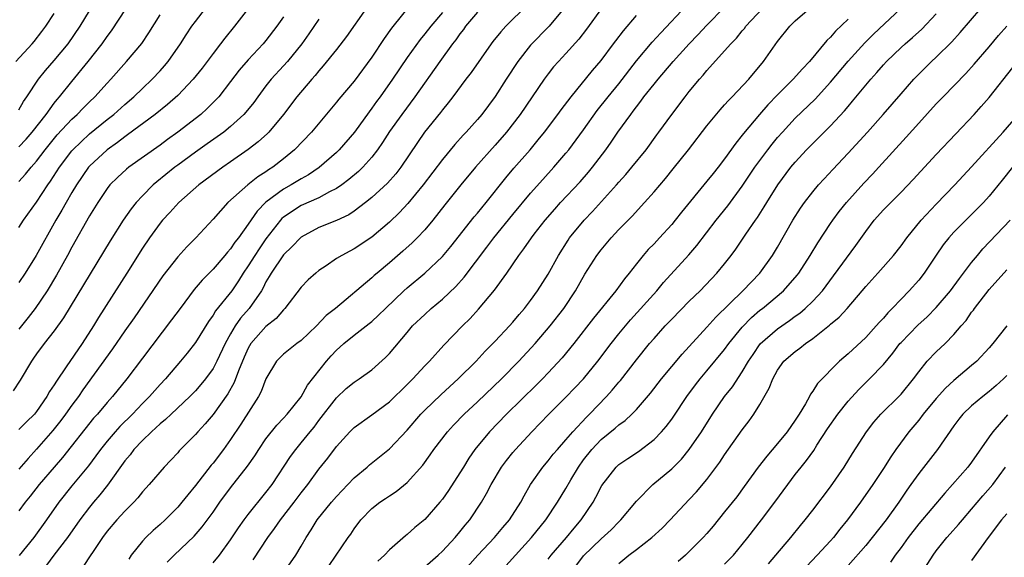
# Model space of a CAD drawing. Units: inches. Extents: x 2601000 to 2604000, y 1485000 to 1488000.
# Drawn here: x 2602287 to 2602399, y 1485479 to 1485540 of the extents above; entities that cross this region are included whole.
import ezdxf

# ---------------------------------------------------------------- set-up
doc = ezdxf.new("R2010")
doc.units = ezdxf.units.IN
doc.header["$MEASUREMENT"] = 0
doc.layers.add('LD26011485_2ft', color=226, linetype='Continuous')

msp = doc.modelspace()

# ---------------------------------------------------------------- linework, layer by layer
at = {"layer": 'LD26011485_2ft'}
for points, elevation in [([(2602314.48, 1485543), (2602311.44, 1485539), (2602310.33, 1485537.67), (2602309.84, 1485537), (2602309, 1485535.93), (2602307.76, 1485534.24), (2602306.77, 1485533), (2602305, 1485531.14), (2602303.86, 1485530.14), (2602302.43, 1485529), (2602299.32, 1485526.68), (2602299, 1485526.47), (2602298.18, 1485525.82), (2602297, 1485525), (2602295, 1485523.13), (2602294.89, 1485523), (2602293.52, 1485521), (2602293, 1485520.13), (2602292.35, 1485519), (2602291.87, 1485518.13), (2602291.19, 1485517), (2602288.97, 1485513), (2602287.7, 1485511), (2602287, 1485509.95)], 10622), ([(2602331.87, 1485542.13), (2602329.23, 1485538.77), (2602328.4, 1485537.6), (2602327, 1485535.5), (2602325, 1485532.78), (2602323.27, 1485530.73), (2602323, 1485530.39), (2602320.16, 1485527), (2602318.25, 1485525), (2602317, 1485523.95), (2602315.79, 1485523), (2602315.3, 1485522.7), (2602315, 1485522.48), (2602314.09, 1485521.91), (2602312.96, 1485521), (2602310.7, 1485519), (2602309, 1485517.1), (2602307.05, 1485515), (2602306.02, 1485513.98), (2602305, 1485512.85), (2602303.33, 1485510.67), (2602300.06, 1485505.94), (2602299, 1485504.44), (2602297.6, 1485502.4), (2602294.25, 1485497.75), (2602293.74, 1485497), (2602293, 1485496.02), (2602292.29, 1485495), (2602291.74, 1485494.26), (2602290.85, 1485493.15), (2602289, 1485491.01), (2602288.03, 1485489.97), (2602287, 1485488.76)], 10630), ([(2602344.61, 1485541.39), (2602342.21, 1485539), (2602341.62, 1485538.38), (2602340.74, 1485537.26), (2602340.54, 1485537), (2602338.25, 1485533.75), (2602337.67, 1485533), (2602336.19, 1485531), (2602335.67, 1485530.33), (2602335, 1485529.53), (2602334.78, 1485529.22), (2602332.99, 1485527), (2602332.17, 1485525.83), (2602330.3, 1485523), (2602329.73, 1485522.27), (2602328.79, 1485521.21), (2602327, 1485519.56), (2602326.3, 1485519), (2602325, 1485518.01), (2602324.39, 1485517.61), (2602323, 1485516.98), (2602321, 1485516.16), (2602319, 1485515.08), (2602318.91, 1485515), (2602317.99, 1485514.01), (2602317, 1485513.08), (2602315.58, 1485511), (2602315.38, 1485510.62), (2602315, 1485510.01), (2602314.68, 1485509.32), (2602314.48, 1485509), (2602313.1, 1485507), (2602312.12, 1485505.88), (2602311.52, 1485505), (2602311, 1485504.11), (2602310.39, 1485503), (2602309.45, 1485501), (2602309, 1485500.16), (2602308.15, 1485499), (2602307.63, 1485498.37), (2602307, 1485497.64), (2602306.38, 1485497), (2602304.26, 1485495), (2602303.62, 1485494.38), (2602303, 1485493.88), (2602302.04, 1485493), (2602301, 1485492), (2602300.04, 1485491), (2602299.6, 1485490.4), (2602299, 1485489.71), (2602297.05, 1485486.95), (2602296.16, 1485485.84), (2602295.45, 1485485), (2602295, 1485484.45), (2602293.92, 1485483), (2602292.52, 1485481), (2602290.97, 1485479), (2602290.12, 1485477.88)], 10636), ([(2602309, 1485478.11), (2602309.72, 1485479), (2602311, 1485480.72), (2602311.9, 1485482.1), (2602312.54, 1485483), (2602313, 1485483.61), (2602315, 1485486.09), (2602315.7, 1485487), (2602317.79, 1485490.21), (2602318.39, 1485491), (2602319, 1485491.73), (2602320.02, 1485493), (2602320.47, 1485493.53), (2602321, 1485494.26), (2602323, 1485496.85), (2602324.11, 1485497.89), (2602325, 1485498.63), (2602325.56, 1485499), (2602327, 1485500.04), (2602328.57, 1485501.43), (2602329, 1485501.88), (2602331, 1485504.27), (2602331.63, 1485505), (2602333, 1485506.31), (2602333.75, 1485507), (2602335, 1485508.03), (2602336.53, 1485509.47), (2602337.48, 1485510.52), (2602340.06, 1485513.94), (2602340.83, 1485515), (2602343, 1485517.66), (2602345, 1485520.08), (2602346.38, 1485521.62), (2602347.65, 1485523), (2602349, 1485524.59), (2602349.33, 1485525), (2602351, 1485527.25), (2602352.57, 1485529.43), (2602353.8, 1485531), (2602355, 1485532.48), (2602357, 1485535.07), (2602358.8, 1485537.2), (2602359.76, 1485538.24), (2602362.66, 1485541.34)], 10644), ([(2602313.54, 1485478.46), (2602315.2, 1485481), (2602315.99, 1485482.01), (2602316.66, 1485483), (2602318.2, 1485485), (2602319, 1485486.07), (2602319.74, 1485487), (2602321, 1485488.74), (2602322, 1485490), (2602323, 1485491.34), (2602324.53, 1485493), (2602325, 1485493.48), (2602327, 1485494.92), (2602329, 1485496.4), (2602331, 1485498.35), (2602331.65, 1485499), (2602333, 1485500.46), (2602333.53, 1485501), (2602335.18, 1485502.83), (2602337.27, 1485505), (2602338.14, 1485505.86), (2602339.09, 1485506.91), (2602340.92, 1485509.08), (2602342.31, 1485511), (2602343.66, 1485513), (2602344.25, 1485513.75), (2602345.09, 1485515), (2602345.41, 1485515.41), (2602346.66, 1485517), (2602347.74, 1485518.26), (2602348.41, 1485519), (2602350.63, 1485521.37), (2602351.56, 1485522.44), (2602352.02, 1485523), (2602353.53, 1485525), (2602354.15, 1485525.85), (2602354.91, 1485527), (2602356.35, 1485529), (2602356.64, 1485529.36), (2602357, 1485529.86), (2602357.51, 1485530.49), (2602357.86, 1485531), (2602359, 1485532.45), (2602359.45, 1485533), (2602361.18, 1485535), (2602363, 1485537), (2602363.98, 1485538.02), (2602365, 1485539.12), (2602367, 1485541.18)], 10646), ([(2602286.66, 1485535), (2602288.5, 1485537), (2602288.73, 1485537.27), (2602289.61, 1485538.39), (2602290.05, 1485539), (2602291, 1485540.44)], 10612), ([(2602326.37, 1485541), (2602324.15, 1485537.85), (2602323, 1485536.35), (2602321.5, 1485534.5), (2602321, 1485533.94), (2602320.58, 1485533.42), (2602320.2, 1485533), (2602318.51, 1485531), (2602317.01, 1485529), (2602315.33, 1485527), (2602315.17, 1485526.83), (2602314.12, 1485525.88), (2602312.98, 1485525.02), (2602311, 1485523.61), (2602310.1, 1485523), (2602307.39, 1485521), (2602305.13, 1485519), (2602304.12, 1485517.88), (2602303.28, 1485517), (2602303, 1485516.67), (2602301.79, 1485515), (2602301, 1485513.81), (2602299.24, 1485511), (2602296.03, 1485505.97), (2602295.45, 1485505), (2602294.15, 1485503), (2602292.37, 1485500.37), (2602291.25, 1485498.75), (2602291, 1485498.33), (2602290.45, 1485497.55), (2602290.17, 1485497), (2602289, 1485495.31), (2602288.75, 1485495), (2602287.87, 1485494.13), (2602287, 1485493.24)], 10628), ([(2602287, 1485516.18), (2602287.53, 1485517), (2602289, 1485519.06), (2602290.29, 1485521), (2602290.59, 1485521.41), (2602291.6, 1485523), (2602293, 1485524.87), (2602293.11, 1485525), (2602295, 1485526.79), (2602297, 1485528.42), (2602297.74, 1485529), (2602299, 1485530.13), (2602300.02, 1485531), (2602301, 1485531.96), (2602302.1, 1485533), (2602303, 1485533.96), (2602303.5, 1485534.5), (2602303.91, 1485535), (2602305.32, 1485537), (2602305.96, 1485538.04), (2602306.59, 1485539), (2602307, 1485539.56), (2602308.15, 1485541)], 10620), ([(2602287, 1485525.32), (2602287.81, 1485526.19), (2602288.5, 1485527), (2602290.07, 1485529), (2602291, 1485530.28), (2602291.32, 1485530.68), (2602291.6, 1485531), (2602293, 1485532.75), (2602294.86, 1485535), (2602296.43, 1485537), (2602297, 1485537.84), (2602297.5, 1485538.5), (2602299.15, 1485541)], 10616), ([(2602287, 1485529.53), (2602287.53, 1485530.47), (2602287.9, 1485531), (2602289.22, 1485533), (2602290.02, 1485533.98), (2602291, 1485535.1), (2602292.57, 1485537), (2602293.93, 1485539), (2602295, 1485540.74)], 10614), ([(2602335, 1485540.58), (2602333.68, 1485539), (2602333, 1485538.14), (2602332.49, 1485537.51), (2602331, 1485535.44), (2602329.35, 1485533), (2602327.94, 1485531), (2602327.54, 1485530.46), (2602327, 1485529.7), (2602326.69, 1485529.31), (2602325.04, 1485527), (2602323.32, 1485525), (2602323, 1485524.69), (2602321.02, 1485522.98), (2602319.84, 1485522.16), (2602319, 1485521.7), (2602317.88, 1485521), (2602317, 1485520.52), (2602315, 1485519.04), (2602313.99, 1485518.01), (2602313, 1485516.54), (2602311.89, 1485515), (2602311.49, 1485514.5), (2602311, 1485513.75), (2602310.63, 1485513.37), (2602310.33, 1485513), (2602309, 1485511.45), (2602307.79, 1485510.21), (2602306.88, 1485509.12), (2602305.26, 1485507), (2602304.31, 1485505.69), (2602301, 1485501.36), (2602299.23, 1485499), (2602297.61, 1485497), (2602297, 1485496.32), (2602295.9, 1485495), (2602295.47, 1485494.53), (2602291.92, 1485490.08), (2602290.99, 1485489), (2602289.31, 1485487), (2602288.29, 1485485.71), (2602287.71, 1485485), (2602287, 1485484.03)], 10632), ([(2602287, 1485521.39), (2602287.76, 1485522.24), (2602288.37, 1485523), (2602289, 1485523.7), (2602289.97, 1485525), (2602291.33, 1485526.67), (2602293, 1485528.46), (2602293.6, 1485529), (2602294.28, 1485529.72), (2602295, 1485530.43), (2602295.61, 1485531), (2602297, 1485532.56), (2602297.42, 1485533), (2602299.2, 1485535), (2602300.94, 1485537.06), (2602301.73, 1485538.27), (2602303, 1485540.3)], 10618), ([(2602317, 1485540.09), (2602316.23, 1485539), (2602315, 1485537.38), (2602314.69, 1485537), (2602313, 1485535.21), (2602311.98, 1485534.02), (2602311, 1485532.74), (2602309.65, 1485531), (2602308.34, 1485529.66), (2602307.61, 1485529), (2602305, 1485527), (2602303.84, 1485526.16), (2602303, 1485525.53), (2602299.47, 1485523), (2602299.2, 1485522.8), (2602298.16, 1485521.84), (2602297.32, 1485521), (2602297, 1485520.6), (2602295.93, 1485519), (2602295, 1485517.48), (2602293, 1485513.94), (2602292.51, 1485513), (2602291.25, 1485510.75), (2602290.19, 1485509), (2602288.83, 1485507), (2602288.04, 1485505.96), (2602287, 1485504.64)], 10624), ([(2602339, 1485540.62), (2602337.64, 1485539), (2602337.38, 1485538.62), (2602337, 1485538.14), (2602336.53, 1485537.47), (2602336.16, 1485537), (2602334.7, 1485535), (2602331.89, 1485531), (2602330.39, 1485529), (2602329, 1485527.08), (2602328.2, 1485525.8), (2602327.64, 1485525), (2602327, 1485524.16), (2602325.97, 1485523), (2602325.48, 1485522.52), (2602324.4, 1485521.6), (2602323.6, 1485521), (2602323, 1485520.59), (2602322.21, 1485520.21), (2602321, 1485519.55), (2602319, 1485518.68), (2602317, 1485517.36), (2602316.81, 1485517.19), (2602316.64, 1485517), (2602315, 1485514.87), (2602314.23, 1485513.77), (2602313.73, 1485513), (2602313, 1485511.84), (2602312.42, 1485511), (2602311.89, 1485510.11), (2602311.12, 1485509), (2602309.29, 1485506.71), (2602309, 1485506.22), (2602308.48, 1485505.52), (2602307, 1485503.12), (2602306.08, 1485501.93), (2602305.31, 1485501), (2602303.6, 1485499), (2602303, 1485498.36), (2602301.81, 1485497), (2602301, 1485496.19), (2602299.86, 1485495), (2602298.42, 1485493.58), (2602297.91, 1485493), (2602297, 1485491.93), (2602296.25, 1485491), (2602295.73, 1485490.27), (2602294.87, 1485489.13), (2602293, 1485486.88), (2602291.51, 1485485), (2602290.12, 1485483), (2602288.67, 1485481), (2602287.04, 1485478.96)], 10634), ([(2602348.79, 1485541), (2602347.1, 1485539), (2602345, 1485536.85), (2602343.54, 1485535), (2602342.24, 1485533), (2602341, 1485531.03), (2602339.49, 1485529), (2602339, 1485528.42), (2602337.71, 1485527), (2602337.36, 1485526.64), (2602336.41, 1485525.6), (2602335, 1485523.88), (2602332.82, 1485521), (2602331.09, 1485518.91), (2602330.13, 1485517.87), (2602329, 1485516.78), (2602327, 1485515.06), (2602325, 1485513.74), (2602324.5, 1485513.5), (2602323.59, 1485513), (2602323, 1485512.64), (2602321.84, 1485511.84), (2602321, 1485511.29), (2602320.65, 1485511), (2602319.78, 1485510.22), (2602319, 1485509.42), (2602317.16, 1485507), (2602317, 1485506.84), (2602316.15, 1485505.85), (2602315, 1485504.94), (2602313.3, 1485503), (2602313, 1485502.48), (2602312.55, 1485501.45), (2602311.9, 1485499.9), (2602311.41, 1485498.59), (2602310.68, 1485497.32), (2602309, 1485494.95), (2602308.11, 1485493.89), (2602307.28, 1485493), (2602307, 1485492.67), (2602305.33, 1485491), (2602305.17, 1485490.83), (2602305, 1485490.62), (2602304.22, 1485489.78), (2602303.48, 1485489), (2602301.77, 1485487), (2602301, 1485486.17), (2602300.49, 1485485.51), (2602300.02, 1485485), (2602299, 1485484), (2602298.1, 1485483), (2602297, 1485481.71), (2602296.48, 1485481), (2602295.42, 1485479.42), (2602295.09, 1485478.91), (2602293, 1485475.74)], 10638), ([(2602353.04, 1485541), (2602351.33, 1485538.67), (2602350.46, 1485537.54), (2602349, 1485535.91), (2602348.15, 1485535), (2602347.61, 1485534.39), (2602347, 1485533.61), (2602346.55, 1485533), (2602343.82, 1485529), (2602342.28, 1485527), (2602341, 1485525.51), (2602338.77, 1485523), (2602337.11, 1485521), (2602335.27, 1485518.73), (2602333.91, 1485517), (2602333, 1485515.91), (2602332.16, 1485515), (2602331.58, 1485514.42), (2602330.53, 1485513.47), (2602329, 1485512.16), (2602327.61, 1485511), (2602327.28, 1485510.72), (2602327, 1485510.45), (2602322.87, 1485507), (2602321.83, 1485506.17), (2602320.72, 1485505), (2602319, 1485503.34), (2602318.52, 1485503), (2602317, 1485501.79), (2602316.19, 1485501), (2602315, 1485499), (2602314.45, 1485497.55), (2602314.15, 1485497), (2602312.15, 1485493.85), (2602311, 1485492.13), (2602310.19, 1485491), (2602309, 1485489.45), (2602308.79, 1485489.21), (2602307, 1485486.91), (2602306.14, 1485485.86), (2602305.48, 1485485), (2602305, 1485484.43), (2602303.58, 1485483), (2602303, 1485482.47), (2602302.2, 1485481.8), (2602301.38, 1485481), (2602301, 1485480.58), (2602299.74, 1485479), (2602299.44, 1485478.56)], 10640), ([(2602303.81, 1485478.19), (2602304.59, 1485479), (2602306.86, 1485481.14), (2602307.79, 1485482.21), (2602309, 1485483.88), (2602309.78, 1485485), (2602311, 1485486.63), (2602312.91, 1485489.09), (2602313.73, 1485490.27), (2602314.18, 1485491), (2602315, 1485492.18), (2602316.24, 1485493.76), (2602317, 1485494.54), (2602317.41, 1485495), (2602318.98, 1485496.98), (2602319.73, 1485498.27), (2602321.87, 1485501), (2602322.39, 1485501.61), (2602323, 1485502.27), (2602323.39, 1485502.61), (2602323.82, 1485503), (2602325, 1485503.96), (2602326.72, 1485505.28), (2602327, 1485505.52), (2602327.78, 1485506.22), (2602328.54, 1485507), (2602330.62, 1485509), (2602331, 1485509.34), (2602333.02, 1485511), (2602335, 1485512.87), (2602335.97, 1485514.03), (2602338.62, 1485517.38), (2602339, 1485517.81), (2602339.97, 1485519), (2602342.18, 1485521.82), (2602343.1, 1485522.9), (2602344.95, 1485525), (2602345.88, 1485526.12), (2602346.58, 1485527), (2602348.11, 1485529), (2602348.48, 1485529.52), (2602349.62, 1485531), (2602352.03, 1485533.97), (2602353, 1485535.11), (2602354.41, 1485537), (2602354.65, 1485537.35), (2602355.52, 1485538.48), (2602357, 1485540.23)], 10642), ([(2602316.99, 1485477), (2602318.39, 1485479), (2602319, 1485480.02), (2602319.56, 1485481), (2602320.13, 1485481.87), (2602320.82, 1485483), (2602322.45, 1485485), (2602323, 1485485.64), (2602323.65, 1485486.35), (2602324.28, 1485487), (2602325, 1485487.78), (2602326.46, 1485489), (2602326.74, 1485489.26), (2602329, 1485491.05), (2602331, 1485493.19), (2602332.56, 1485495), (2602333, 1485495.45), (2602334.81, 1485497.19), (2602335.85, 1485498.15), (2602336.81, 1485499), (2602338.83, 1485501), (2602339.87, 1485502.13), (2602341, 1485503.27), (2602342.61, 1485505), (2602343, 1485505.45), (2602343.7, 1485506.3), (2602344.31, 1485507), (2602345, 1485507.9), (2602345.8, 1485509), (2602347, 1485510.87), (2602348.15, 1485513), (2602349.26, 1485514.74), (2602349.43, 1485515), (2602351.08, 1485517), (2602352.02, 1485517.98), (2602354.73, 1485521), (2602355, 1485521.31), (2602355.81, 1485522.19), (2602356.5, 1485523), (2602358.1, 1485525), (2602359.31, 1485526.69), (2602359.55, 1485527), (2602361, 1485529), (2602362.52, 1485531), (2602363, 1485531.59), (2602364.14, 1485533), (2602364.56, 1485533.44), (2602365, 1485534), (2602367, 1485536.2), (2602367.7, 1485537), (2602368.34, 1485537.66), (2602369, 1485538.49), (2602369.24, 1485538.76), (2602369.4, 1485539), (2602371.29, 1485541)], 10648), ([(2602322.17, 1485477.83), (2602324.33, 1485481), (2602324.62, 1485481.38), (2602325, 1485481.98), (2602325.76, 1485483), (2602327, 1485484.28), (2602327.92, 1485485), (2602328.57, 1485485.43), (2602329, 1485485.73), (2602329.77, 1485486.23), (2602331, 1485487.25), (2602332.78, 1485489.22), (2602333.62, 1485490.38), (2602334.05, 1485491), (2602335.59, 1485493), (2602336.27, 1485493.73), (2602337.49, 1485495), (2602339, 1485496.41), (2602341.7, 1485499), (2602343.66, 1485501), (2602345.51, 1485503), (2602347.23, 1485505), (2602348.77, 1485507), (2602350.1, 1485509), (2602351.14, 1485510.86), (2602352.51, 1485513), (2602353, 1485513.65), (2602354.12, 1485515), (2602355, 1485515.94), (2602356.53, 1485517.47), (2602357.92, 1485519), (2602359, 1485520.22), (2602360.28, 1485521.72), (2602361.18, 1485522.82), (2602362.92, 1485525), (2602365, 1485527.7), (2602366.48, 1485529.52), (2602367, 1485530.08), (2602367.43, 1485530.57), (2602367.87, 1485531), (2602369.76, 1485533), (2602371.42, 1485535), (2602373, 1485537.28), (2602374.38, 1485539), (2602375, 1485539.6), (2602376.62, 1485541)], 10650), ([(2602333, 1485477.68), (2602334.52, 1485479), (2602335, 1485479.44), (2602336.46, 1485481), (2602337, 1485481.64), (2602337.6, 1485482.4), (2602338.11, 1485483), (2602339.45, 1485485), (2602340.02, 1485485.98), (2602340.54, 1485487), (2602341.72, 1485489), (2602342.26, 1485489.74), (2602343, 1485490.66), (2602343.28, 1485491), (2602345.14, 1485493), (2602347.05, 1485494.95), (2602349, 1485496.91), (2602350.03, 1485497.97), (2602350.99, 1485499), (2602352.63, 1485501), (2602354.14, 1485503), (2602355, 1485504.09), (2602356.32, 1485505.68), (2602359.31, 1485509), (2602360.08, 1485509.92), (2602362.93, 1485513.07), (2602363.86, 1485514.14), (2602366.06, 1485517), (2602367.37, 1485518.63), (2602369, 1485520.85), (2602370.44, 1485523), (2602371, 1485523.78), (2602371.91, 1485525), (2602372.38, 1485525.62), (2602373, 1485526.37), (2602373.55, 1485527), (2602375, 1485528.57), (2602377.26, 1485530.74), (2602379, 1485532.65), (2602381, 1485535.05), (2602382.89, 1485537.11), (2602383.89, 1485538.11), (2602386.97, 1485541.03)], 10654), ([(2602337, 1485476.7), (2602339.03, 1485479), (2602340.91, 1485481), (2602341.87, 1485482.13), (2602342.62, 1485483), (2602343.89, 1485485), (2602344.26, 1485485.74), (2602345, 1485487), (2602346.4, 1485489), (2602347, 1485489.7), (2602347.56, 1485490.44), (2602348.04, 1485491), (2602349, 1485492.08), (2602349.78, 1485493), (2602351.33, 1485494.67), (2602351.69, 1485495), (2602353.62, 1485497), (2602354.27, 1485497.73), (2602355, 1485498.62), (2602355.18, 1485498.82), (2602357, 1485501.15), (2602358.5, 1485503), (2602359, 1485503.59), (2602360.26, 1485505), (2602361, 1485505.78), (2602363, 1485507.8), (2602364.22, 1485509), (2602366.12, 1485511), (2602367, 1485512.05), (2602367.76, 1485513), (2602368.29, 1485513.71), (2602369.41, 1485515.41), (2602370.49, 1485517), (2602370.71, 1485517.29), (2602371.49, 1485518.51), (2602371.78, 1485519), (2602373.04, 1485521), (2602374.52, 1485523), (2602375, 1485523.58), (2602376.3, 1485525), (2602377, 1485525.72), (2602379, 1485527.72), (2602380.59, 1485529.41), (2602381, 1485529.91), (2602381.51, 1485530.49), (2602383, 1485532.33), (2602383.56, 1485533), (2602384.25, 1485533.75), (2602385, 1485534.62), (2602385.35, 1485535), (2602387, 1485536.59), (2602387.45, 1485537), (2602388.29, 1485537.71), (2602389.34, 1485538.66), (2602391, 1485540.4)], 10656), ([(2602341.49, 1485477), (2602345.12, 1485481), (2602346.74, 1485483), (2602348.07, 1485485), (2602349, 1485486.57), (2602349.55, 1485487.55), (2602350.42, 1485489), (2602351, 1485489.8), (2602351.93, 1485491), (2602353, 1485492.13), (2602354.59, 1485493.41), (2602355, 1485493.78), (2602355.72, 1485494.28), (2602356.49, 1485495), (2602357, 1485495.53), (2602358.61, 1485497.39), (2602359.84, 1485499), (2602361, 1485500.42), (2602362.18, 1485501.82), (2602365, 1485504.86), (2602366, 1485506), (2602369.05, 1485509), (2602370.98, 1485511), (2602372.43, 1485513), (2602373, 1485513.95), (2602374.74, 1485517), (2602375.62, 1485518.38), (2602376.06, 1485519), (2602377, 1485520.23), (2602377.65, 1485521), (2602378.29, 1485521.71), (2602379.25, 1485522.75), (2602381, 1485524.6), (2602383.21, 1485527), (2602384.98, 1485529), (2602387, 1485531.35), (2602388.46, 1485533), (2602389, 1485533.56), (2602390.46, 1485535), (2602391, 1485535.5), (2602392.75, 1485537.25), (2602393.71, 1485538.29), (2602396.04, 1485541)], 10658), ([(2602321, 1485539.8), (2602319.86, 1485538.14), (2602319.06, 1485537), (2602317.43, 1485535), (2602317, 1485534.52), (2602315.58, 1485533), (2602315, 1485532.26), (2602314.07, 1485531), (2602313.63, 1485530.37), (2602312.74, 1485529.25), (2602312.51, 1485529), (2602311, 1485527.62), (2602310.23, 1485527), (2602308.35, 1485525.65), (2602307, 1485524.71), (2602305, 1485523.24), (2602304.68, 1485523), (2602302.64, 1485521.36), (2602302.22, 1485521), (2602301, 1485519.78), (2602300.28, 1485519), (2602299.71, 1485518.29), (2602298.82, 1485517), (2602297.35, 1485514.65), (2602292.07, 1485505.93), (2602291, 1485504.45), (2602289.86, 1485503), (2602289, 1485501.84), (2602288.66, 1485501.34), (2602288.42, 1485501), (2602287.14, 1485498.86), (2602286.36, 1485497.64)], 10626), ([(2602381, 1485539.82), (2602379.56, 1485538.44), (2602379, 1485537.77), (2602378.6, 1485537.4), (2602376.62, 1485535), (2602375.82, 1485534.18), (2602374.79, 1485533), (2602373, 1485531.23), (2602371.91, 1485530.09), (2602370.96, 1485529), (2602369.15, 1485526.85), (2602369, 1485526.64), (2602368.26, 1485525.74), (2602367, 1485523.98), (2602366.26, 1485523), (2602365.69, 1485522.31), (2602365, 1485521.41), (2602362.1, 1485517.9), (2602361.4, 1485517), (2602361, 1485516.51), (2602359.63, 1485515), (2602359, 1485514.32), (2602358.34, 1485513.66), (2602357.76, 1485513), (2602357, 1485512.06), (2602356.18, 1485511), (2602355.64, 1485510.36), (2602354.65, 1485509), (2602352.12, 1485505.88), (2602349.9, 1485503), (2602348.6, 1485501.4), (2602347, 1485499.67), (2602346.36, 1485499), (2602345.68, 1485498.32), (2602342.27, 1485495), (2602340.33, 1485493), (2602338.7, 1485491), (2602338.01, 1485489.99), (2602337.38, 1485489), (2602337, 1485488.35), (2602335.68, 1485486.32), (2602335, 1485485.35), (2602334.72, 1485485), (2602333, 1485483.04), (2602331.88, 1485482.12), (2602331, 1485481.33), (2602330.81, 1485481.19), (2602329, 1485479.59), (2602328.46, 1485479), (2602327.7, 1485478.3)], 10652), ([(2602347, 1485478.53), (2602347.34, 1485479), (2602349.07, 1485481), (2602349.94, 1485482.06), (2602350.75, 1485483), (2602352.08, 1485485), (2602352.41, 1485485.59), (2602353.08, 1485486.92), (2602354.71, 1485489), (2602355, 1485489.27), (2602356.02, 1485489.98), (2602357.23, 1485490.77), (2602359, 1485492.11), (2602359.86, 1485493), (2602360.39, 1485493.61), (2602361, 1485494.41), (2602361.24, 1485494.76), (2602362.71, 1485497), (2602363.69, 1485498.31), (2602364.23, 1485499), (2602365, 1485499.9), (2602367, 1485502.34), (2602367.47, 1485503), (2602369, 1485504.86), (2602370.04, 1485505.96), (2602371, 1485506.79), (2602371.28, 1485507), (2602373.67, 1485509), (2602375.23, 1485510.77), (2602375.41, 1485511), (2602376.69, 1485513), (2602377.55, 1485514.45), (2602379, 1485516.62), (2602379.26, 1485517), (2602380, 1485518), (2602380.8, 1485519), (2602382.79, 1485521.21), (2602383.77, 1485522.23), (2602384.49, 1485523), (2602387.59, 1485526.41), (2602389, 1485527.99), (2602391, 1485530.19), (2602391.76, 1485531), (2602394.34, 1485533.66), (2602395.29, 1485534.71), (2602397, 1485536.65), (2602398.06, 1485537.94), (2602399.01, 1485539)], 10660), ([(2602349.56, 1485477), (2602351, 1485478.91), (2602353, 1485480.87), (2602354.12, 1485481.88), (2602355, 1485482.79), (2602355.23, 1485483), (2602357, 1485485.13), (2602358.88, 1485487), (2602361, 1485488.8), (2602362.1, 1485489.9), (2602363, 1485490.97), (2602364.39, 1485493), (2602365.62, 1485495), (2602367, 1485497), (2602367.89, 1485498.11), (2602369, 1485499.79), (2602369.7, 1485501), (2602370.22, 1485501.78), (2602371.04, 1485502.96), (2602373, 1485504.69), (2602374.37, 1485505.63), (2602375, 1485506.1), (2602375.53, 1485506.47), (2602376.13, 1485507), (2602377, 1485507.83), (2602378.08, 1485509), (2602379.33, 1485510.67), (2602381.88, 1485514.12), (2602383, 1485515.71), (2602383.97, 1485517), (2602385, 1485518.17), (2602385.41, 1485518.59), (2602387, 1485520.17), (2602388.39, 1485521.61), (2602391, 1485524.45), (2602393.2, 1485526.8), (2602395.28, 1485529), (2602396.1, 1485529.9), (2602397, 1485530.92), (2602399.66, 1485534.34)], 10662), ([(2602355, 1485478.06), (2602356.16, 1485479), (2602357, 1485479.63), (2602358.76, 1485481), (2602359.92, 1485482.08), (2602360.83, 1485483), (2602363, 1485485.3), (2602363.82, 1485486.18), (2602365, 1485487.6), (2602366.46, 1485489.54), (2602367, 1485490.37), (2602369, 1485493.21), (2602369.77, 1485494.23), (2602370.3, 1485495), (2602371, 1485496.11), (2602372.06, 1485497.94), (2602372.45, 1485499), (2602373, 1485499.99), (2602373.72, 1485501), (2602375, 1485502.11), (2602375.53, 1485502.47), (2602376.16, 1485503), (2602377, 1485503.58), (2602378.9, 1485505.1), (2602379, 1485505.2), (2602379.99, 1485506.01), (2602380.89, 1485507), (2602382.6, 1485509), (2602383, 1485509.49), (2602384.38, 1485511), (2602386.15, 1485513), (2602387, 1485514.1), (2602387.64, 1485515), (2602389.29, 1485517), (2602391, 1485518.82), (2602393.09, 1485521), (2602395, 1485523.05), (2602398.56, 1485527), (2602400.31, 1485529)], 10664), ([(2602399.62, 1485523), (2602398.46, 1485521.54), (2602397, 1485519.74), (2602396.34, 1485519), (2602395.68, 1485518.32), (2602393, 1485515.65), (2602392.41, 1485515), (2602391.79, 1485514.21), (2602390.97, 1485513.03), (2602389.63, 1485511), (2602389, 1485510.2), (2602387.94, 1485509), (2602387, 1485508.05), (2602386.01, 1485507), (2602385.5, 1485506.5), (2602385, 1485505.9), (2602384.56, 1485505.44), (2602384.19, 1485505), (2602383, 1485503.7), (2602381, 1485501.85), (2602380.02, 1485501), (2602377.53, 1485498.47), (2602377, 1485497.59), (2602376.75, 1485497.25), (2602376.62, 1485497), (2602376.17, 1485496.17), (2602375.45, 1485495), (2602375, 1485494.31), (2602374.1, 1485493), (2602373, 1485491.66), (2602371.77, 1485490.23), (2602370.82, 1485489), (2602369.23, 1485486.77), (2602368.38, 1485485.62), (2602367, 1485483.9), (2602365.7, 1485482.3), (2602365, 1485481.47), (2602364.58, 1485481), (2602363, 1485479.41), (2602362.55, 1485479), (2602361.72, 1485478.28)], 10666), ([(2602367, 1485477.99), (2602367.99, 1485479), (2602369, 1485480.19), (2602369.65, 1485481), (2602371.2, 1485483), (2602372.71, 1485485), (2602374.15, 1485487), (2602375, 1485488.14), (2602375.66, 1485489), (2602376.28, 1485489.72), (2602377.11, 1485490.89), (2602377.46, 1485491.47), (2602378.67, 1485493.33), (2602379.82, 1485495), (2602381, 1485496.48), (2602382.2, 1485497.8), (2602383.44, 1485499), (2602385, 1485500.62), (2602386.08, 1485501.92), (2602386.88, 1485503), (2602387, 1485503.14), (2602388.9, 1485505.1), (2602389.96, 1485506.04), (2602391, 1485507.1), (2602392.6, 1485509), (2602393.61, 1485510.39), (2602394.1, 1485511), (2602395, 1485512.2), (2602395.65, 1485513), (2602396.26, 1485513.74), (2602399.36, 1485517)], 10668), ([(2602371.97, 1485478.03), (2602372.82, 1485479), (2602374.5, 1485481), (2602375.62, 1485482.38), (2602376.15, 1485483), (2602377, 1485484.09), (2602379, 1485486.76), (2602380.56, 1485489), (2602381.48, 1485490.52), (2602383.07, 1485493), (2602383.91, 1485494.09), (2602384.72, 1485495), (2602386.87, 1485497.13), (2602387, 1485497.28), (2602388.41, 1485499), (2602389, 1485499.81), (2602389.98, 1485501), (2602391, 1485502.06), (2602391.99, 1485503), (2602393, 1485504.03), (2602393.82, 1485505), (2602394.37, 1485505.63), (2602395, 1485506.55), (2602395.2, 1485506.8), (2602395.34, 1485507), (2602397, 1485509.12), (2602399, 1485511.38)], 10670), ([(2602399, 1485505), (2602397.41, 1485503), (2602397, 1485502.53), (2602395.58, 1485501), (2602395, 1485500.5), (2602393, 1485498.81), (2602392.04, 1485497.96), (2602391, 1485496.79), (2602389.51, 1485495), (2602389, 1485494.33), (2602387.89, 1485493), (2602386.42, 1485491), (2602385.84, 1485490.16), (2602385, 1485488.82), (2602383.8, 1485487), (2602382.41, 1485485), (2602380.93, 1485483), (2602380.06, 1485481.94), (2602379.33, 1485481), (2602379, 1485480.63), (2602377.5, 1485479), (2602376.27, 1485477.73)], 10672), ([(2602399, 1485499.38), (2602398.62, 1485499), (2602397.77, 1485498.23), (2602397, 1485497.56), (2602396.26, 1485497), (2602395, 1485495.93), (2602394.02, 1485495), (2602393.57, 1485494.43), (2602393, 1485493.68), (2602391.15, 1485491), (2602389, 1485488.28), (2602388.11, 1485487), (2602387.64, 1485486.36), (2602386.74, 1485485), (2602385.3, 1485483), (2602383.74, 1485481), (2602383, 1485480.11), (2602381, 1485477.83)], 10674), ([(2602399.07, 1485494.93), (2602397.39, 1485493), (2602397, 1485492.42), (2602395, 1485489.56), (2602394.57, 1485489), (2602392.84, 1485487), (2602391.95, 1485486.05), (2602389, 1485482.57), (2602387.82, 1485481), (2602387, 1485479.86), (2602386.35, 1485479), (2602385.79, 1485478.21)], 10676), ([(2602389.36, 1485477), (2602390.65, 1485479), (2602391, 1485479.49), (2602392.18, 1485481), (2602392.58, 1485481.42), (2602393.53, 1485482.47), (2602393.95, 1485483), (2602395, 1485484.22), (2602396.26, 1485485.74), (2602397.4, 1485487), (2602398.86, 1485489)], 10678), ([(2602399, 1485483.68), (2602398.4, 1485483), (2602396.86, 1485481), (2602395, 1485478.38)], 10680)]:
    msp.add_lwpolyline(points, dxfattribs=dict(at, elevation=elevation))

doc.saveas('drawing.dxf')
